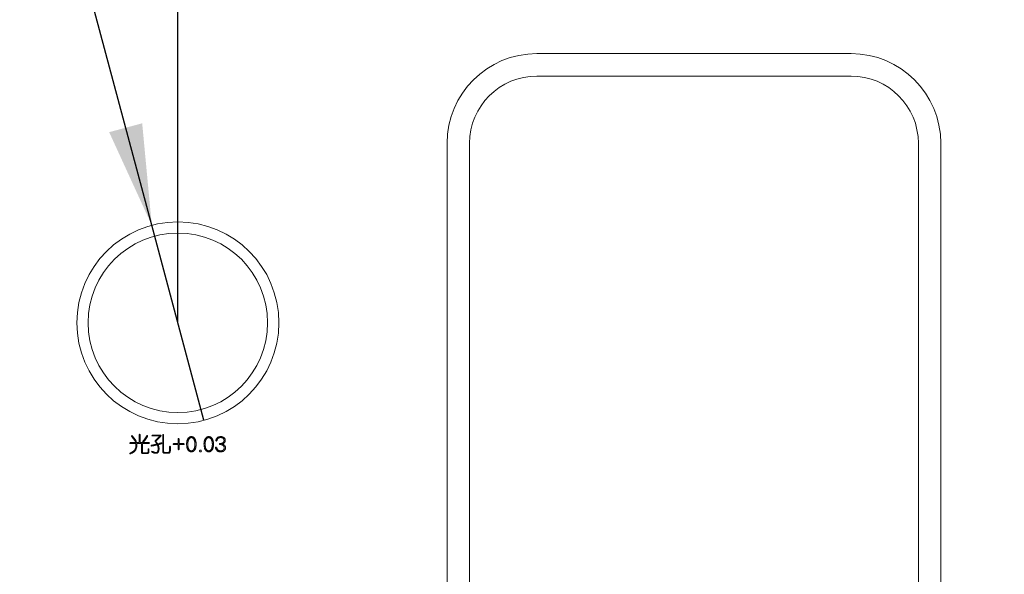
# Model space of a CAD drawing. Units: millimetres. Extents: x 0 to 565, y -1 to 746.
# Drawn here: x 308 to 337, y 141 to 158 of the extents above; entities that cross this region are included whole.
import ezdxf

# ---------------------------------------------------------------- set-up
doc = ezdxf.new("R2010")
doc.units = ezdxf.units.MM
doc.layers.add('图框', color=179, linetype='Continuous')
doc.styles.add('SLDTEXTSTYLE1', font='TXT', dxfattribs={"width": 0.7})
doc.dimstyles.new('SLDDIMSTYLE0', dxfattribs={"dimtxt": 4, "dimasz": 3, "dimexe": 0, "dimexo": 0.0625, "dimgap": 1, "dimtad": 2, "dimlfac": 1.5, "dimrnd": 1e-09, "dimzin": 12, "dimdsep": 46, "dimtxsty": 'SLDTEXTSTYLE1', "dimsah": 1, "dimcen": 0.09, "dimadec": 0, "dimazin": 3, "dimtfac": 1, "dimtofl": 0, "dimtmove": 0, "dimatfit": 3, "dimfxl": 0, "dimfrac": 2, "dimtolj": 1, "dimtzin": 12, "dimarcsym": 0})
doc.dimstyles.new('SLDDIMSTYLE7', dxfattribs={"dimtxt": 4, "dimasz": 3, "dimexe": 0, "dimexo": 0.0625, "dimgap": 1, "dimtad": 0, "dimtih": 1, "dimtoh": 1, "dimdec": 3, "dimlfac": 1.5, "dimrnd": 1e-09, "dimzin": 12, "dimdsep": 46, "dimtxsty": 'SLDTEXTSTYLE1', "dimblk1": 'NONE', "dimsah": 1, "dimcen": 0, "dimadec": 0, "dimazin": 3, "dimtol": 1, "dimtp": 0.015, "dimtfac": 1, "dimtdec": 3, "dimtmove": 0, "dimatfit": 3, "dimldrblk": 'NONE', "dimfxl": 0, "dimfrac": 2, "dimtolj": 1, "dimarcsym": 0})
doc.dimstyles.new('SLDDIMSTYLE9', dxfattribs={"dimtxt": 4, "dimasz": 3, "dimexe": 0, "dimexo": 0.0625, "dimgap": 1, "dimtad": 2, "dimlfac": 1.5, "dimrnd": 1e-09, "dimzin": 12, "dimdsep": 46, "dimtxsty": 'SLDTEXTSTYLE1', "dimsah": 1, "dimcen": 0.09, "dimadec": 0, "dimazin": 3, "dimtol": 1, "dimtp": 0.02, "dimtm": 0.02, "dimtfac": 1, "dimtofl": 0, "dimtmove": 0, "dimatfit": 3, "dimfxl": 0, "dimfrac": 2, "dimtolj": 1, "dimarcsym": 0})

# ---------------------------------------------------------------- blocks, each defined once
blk = doc.blocks.new('_D_50')
at = {"layer": '图框'}
for p, q in [((312.759, 148.663), (312.759, 188.353)), ((363.426, 148.663), (363.426, 188.353)), ((312.759, 185.353), (363.426, 185.353))]:
    blk.add_line(p, q, dxfattribs=at)
for points in [[(312.759, 185.353), (315.759, 184.845), (315.759, 185.861)], [(363.426, 185.353), (360.426, 185.861), (360.426, 184.845)]]:
    blk.add_solid(points, dxfattribs=at)
at = {"layer": '图框', "char_height": 4, "attachment_point": 1, "style": 'SLDTEXTSTYLE1'}
for s, insert in [('±0.02', (334.984, 190.509)), ('76', (327.629, 190.509))]:
    blk.add_mtext(s, dxfattribs=dict(at, insert=insert))
blk = doc.blocks.new('SW_SYMBOL_HOLE_DEPTH')
at = {"layer": '图框', "color": 0}
for p, q in [((0, 875), (800, 875)), ((400, 875), (400, 75)), ((100, 555), (400, 75)), ((700, 555), (400, 75))]:
    blk.add_line(p, q, dxfattribs=at)
blk = doc.blocks.new('_D_51')
at = {"layer": '图框'}
for p, q in [((302.537, 186.867), (275.016, 186.867)), ((311.984, 151.561), (302.537, 186.867)), ((313.535, 145.765), (311.984, 151.561))]:
    blk.add_line(p, q, dxfattribs=at)
blk.add_solid([(311.984, 151.561), (311.699, 154.591), (310.718, 154.328)], dxfattribs=at)
at = {"layer": '图框', "xscale": 0.005290909090909091, "yscale": 0.005290909090909091, "zscale": 0.005290909090909091}
blk.add_blockref('SW_SYMBOL_HOLE_DEPTH', (293.943, 187.512), dxfattribs=at)
at = {"layer": '图框', "attachment_point": 1, "style": 'SLDTEXTSTYLE1'}
for s, insert, char_height in [('0.015', (286.938, 194.107), 2.6), ('+', (284.952, 194.107), 2.6), ('%%c', (275.016, 192.023), 4), ('8', (280.04, 192.023), 4), ('8', (298.703, 192.023), 4), ('0', (286.938, 190.67), 2.6)]:
    blk.add_mtext(s, dxfattribs=dict(at, insert=insert, char_height=char_height))
blk = doc.blocks.new('_NONE')
blk = doc.blocks.new('_D_55')
at = {"layer": '图框'}
for p, q in [((304.759, 148.663), (304.759, 109.1)), ((371.426, 148.663), (371.426, 109.1)), ((304.759, 112.1), (371.426, 112.1))]:
    blk.add_line(p, q, dxfattribs=at)
for points in [[(304.759, 112.1), (307.759, 111.592), (307.759, 112.608)], [(371.426, 112.1), (368.426, 112.608), (368.426, 111.592)]]:
    blk.add_solid(points, dxfattribs=at)
at = {"layer": '图框', "insert": (334.637, 117.256), "char_height": 4, "attachment_point": 1, "style": 'SLDTEXTSTYLE1'}
blk.add_mtext('100', dxfattribs=at)

msp = doc.modelspace()

# ---------------------------------------------------------------- linework, layer by layer
at = {"color": 7, "linetype": 'Continuous', "lineweight": 15}
for p, q in [((323.42595, 156.66317), (332.75928, 156.66317)), ((332.75928, 155.9965), (323.42595, 155.9965)), ((320.75928, 136.66317), (320.75928, 153.9965)), ((321.42595, 153.9965), (321.42595, 136.66317)), ((334.75928, 136.66317), (334.75928, 153.9965)), ((335.42595, 153.9965), (335.42595, 136.66317)), ((311.60991, 145.10167), (311.34598, 145.10167)), ((311.60991, 145.3321), (311.60991, 145.10167)), ((311.63588, 145.10167), (311.63588, 145.3321)), ((311.89604, 145.10167), (311.63588, 145.10167)), ((312.23679, 145.32586), (312.00635, 145.32586)), ((312.00635, 145.29989), (312.21696, 145.29989)), ((312.30983, 145.32963), (312.30983, 144.84398)), ((312.33461, 144.84398), (312.33461, 145.32963)), ((312.76703, 145.20445), (312.76703, 145.07194)), ((312.79677, 145.07194), (312.79677, 145.20445)), ((311.34598, 145.07808), (311.51446, 145.07808)), ((311.51446, 145.07808), (311.51446, 145.03229)), ((311.53805, 145.03348), (311.53805, 145.07808)), ((311.53805, 145.07808), (311.67928, 145.07808)), ((311.67928, 145.07808), (311.67928, 144.82783)), ((311.70406, 144.83031), (311.70406, 145.07808)), ((311.70406, 145.07808), (311.89604, 145.07808)), ((311.87374, 144.89721), (311.87374, 144.83407)), ((311.89733, 144.83407), (311.89733, 144.89721)), ((312.4697, 144.81113), (312.3693, 144.81113)), ((312.5143, 144.9753), (312.5143, 144.93685)), ((312.53908, 144.94181), (312.53908, 144.9753)), ((312.76703, 145.07194), (312.63443, 145.07194)), ((312.63443, 145.0422), (312.76703, 145.0422)), ((312.76703, 145.0422), (312.76703, 144.9096)), ((312.9268, 145.07194), (312.79677, 145.07194)), ((312.79677, 145.0422), (312.9268, 145.0422)), ((312.79677, 144.9096), (312.79677, 145.0422)), ((311.73379, 144.77396), (311.84401, 144.77396)), ((311.84034, 144.79745), (311.73747, 144.79745)), ((312.3693, 144.78506), (312.4697, 144.78506))]:
    msp.add_line(p, q, dxfattribs=at)
for radius in [3, 2.66667]:
    msp.add_circle((312.75928, 148.66317), radius, dxfattribs=at)
for centre, radius, start, end in [((323.42595, 153.9965), 2.66667, 90, 180), ((332.75928, 153.9965), 2.66667, 0, 90), ((323.42595, 153.9965), 2, 90, 180), ((332.75928, 153.9965), 2, 0, 90)]:
    msp.add_arc(centre, radius, start, end, dxfattribs=at)
for points, knots in [([(311.34598, 145.10167), (311.34377, 145.1013), (311.33985, 145.10065), (311.33484, 145.09814), (311.33163, 145.09428), (311.33084, 145.08959), (311.33163, 145.08492), (311.33483, 145.08114), (311.33987, 145.07884), (311.34378, 145.07836), (311.34598, 145.07808)], [0, 0, 0, 0, 0.15906653, 0.28325974, 0.39214391, 0.50358632, 0.61288645, 0.72006833, 0.84224516, 1, 1, 1, 1]), ([(311.40544, 145.30237), (311.40368, 145.3041), (311.40058, 145.30714), (311.3951, 145.3099), (311.38968, 145.30927), (311.38552, 145.30587), (311.38273, 145.30082), (311.38267, 145.29437), (311.38493, 145.28725), (311.38779, 145.28264), (311.38938, 145.28007)], [0, 0, 0, 0, 0.14625986, 0.25653372, 0.3494782, 0.45156049, 0.56250075, 0.68027327, 0.82173978, 1, 1, 1, 1]), ([(311.38938, 145.28007), (311.39091, 145.27814), (311.39418, 145.27401), (311.39943, 145.26747), (311.40503, 145.25998), (311.41146, 145.25196), (311.41821, 145.24298), (311.42564, 145.2333), (311.43362, 145.22284), (311.44476, 145.20822), (311.45834, 145.19038), (311.47361, 145.17018), (311.48714, 145.15195), (311.49562, 145.14046), (311.4996, 145.13507)], [0, 0, 0, 0, 0.04052451, 0.08679353, 0.13818846, 0.19453161, 0.25600308, 0.32321908, 0.39547336, 0.47276596, 0.62593896, 0.76479995, 0.88975519, 1, 1, 1, 1]), ([(311.51942, 145.15123), (311.51582, 145.15644), (311.50813, 145.16758), (311.49553, 145.18518), (311.48118, 145.20486), (311.46553, 145.22594), (311.44946, 145.24716), (311.43403, 145.26729), (311.41939, 145.28544), (311.40995, 145.2969), (311.40544, 145.30237)], [0, 0, 0, 0, 0.10028932, 0.21459751, 0.34293963, 0.48600427, 0.6306193, 0.76468085, 0.88774752, 1, 1, 1, 1]), ([(311.4996, 145.13507), (311.5015, 145.13296), (311.50484, 145.12925), (311.51042, 145.12542), (311.5161, 145.12446), (311.52014, 145.12638), (311.5226, 145.12881), (311.52392, 145.1311), (311.52471, 145.1337), (311.52473, 145.13662), (311.52422, 145.13986), (311.5232, 145.1434), (311.52163, 145.1473), (311.52019, 145.14986), (311.51942, 145.15123)], [0, 0, 0, 0, 0.16510501, 0.2907444, 0.38779621, 0.48515849, 0.53809137, 0.58761358, 0.63780481, 0.69486764, 0.75611907, 0.82834246, 0.9091005, 1, 1, 1, 1]), ([(311.63588, 145.3321), (311.63548, 145.33458), (311.63477, 145.33899), (311.63218, 145.3447), (311.62782, 145.34825), (311.6226, 145.34909), (311.6174, 145.34825), (311.61313, 145.3447), (311.61074, 145.33896), (311.61021, 145.33457), (311.60991, 145.3321)], [0, 0, 0, 0, 0.159726147, 0.284624604, 0.391682242, 0.503138459, 0.612678974, 0.718211624, 0.841388109, 1, 1, 1, 1]), ([(311.72388, 145.14875), (311.72281, 145.14752), (311.7208, 145.1452), (311.71842, 145.1416), (311.71662, 145.13827), (311.71544, 145.13513), (311.71507, 145.13211), (311.71531, 145.1293), (311.71629, 145.12673), (311.7178, 145.12443), (311.71994, 145.12271), (311.72241, 145.1215), (311.72532, 145.12127), (311.72845, 145.12192), (311.73192, 145.12311), (311.73558, 145.12525), (311.73962, 145.12798), (311.74229, 145.13021), (311.74371, 145.1314)], [0, 0, 0, 0, 0.08590516, 0.16150217, 0.2271546, 0.28530615, 0.33731847, 0.38594481, 0.4323821, 0.48114198, 0.52925744, 0.57544196, 0.6240683, 0.67975195, 0.743003, 0.81663023, 0.90252025, 1, 1, 1, 1]), ([(311.8341, 145.30356), (311.83026, 145.29641), (311.82261, 145.28217), (311.8104, 145.26133), (311.79753, 145.24111), (311.78402, 145.22149), (311.77002, 145.20236), (311.75528, 145.18391), (311.73998, 145.16597), (311.72925, 145.15449), (311.72388, 145.14875)], [0, 0, 0, 0, 0.12772595, 0.25435893, 0.37987281, 0.50483636, 0.62911952, 0.75277477, 0.8763485, 1, 1, 1, 1]), ([(311.74371, 145.1314), (311.74914, 145.13714), (311.76001, 145.14863), (311.77552, 145.1667), (311.79047, 145.18542), (311.80486, 145.20476), (311.81868, 145.22474), (311.83188, 145.24541), (311.84456, 145.26673), (311.85244, 145.28136), (311.8564, 145.2887)], [0, 0, 0, 0, 0.122081, 0.24441799, 0.36785328, 0.49217695, 0.6168766, 0.74315393, 0.87116415, 1, 1, 1, 1]), ([(311.8564, 145.2887), (311.85708, 145.29024), (311.85835, 145.29317), (311.85964, 145.29745), (311.86032, 145.3013), (311.86044, 145.30468), (311.86005, 145.30765), (311.8589, 145.31011), (311.85718, 145.31216), (311.85414, 145.31399), (311.8497, 145.31527), (311.84406, 145.31361), (311.83865, 145.30964), (311.83573, 145.30575), (311.8341, 145.30356)], [0, 0, 0, 0, 0.09608934, 0.18152774, 0.25399113, 0.31847571, 0.37318159, 0.42307033, 0.47125694, 0.52296801, 0.62353329, 0.72409858, 0.84541558, 1, 1, 1, 1]), ([(311.89604, 145.07808), (311.89851, 145.07836), (311.90287, 145.07886), (311.90853, 145.08103), (311.91213, 145.08484), (311.91305, 145.08959), (311.91213, 145.09436), (311.90853, 145.09825), (311.9029, 145.10063), (311.89852, 145.1013), (311.89604, 145.10167)], [0, 0, 0, 0, 0.164703795, 0.291187268, 0.394806567, 0.496859741, 0.600896661, 0.706039128, 0.834209122, 1, 1, 1, 1]), ([(312.00635, 145.32586), (312.00387, 145.32547), (311.99946, 145.32477), (311.99376, 145.32214), (311.9901, 145.31784), (311.98928, 145.31259), (311.9901, 145.30736), (311.99376, 145.30315), (311.99949, 145.30072), (312.00388, 145.30019), (312.00635, 145.29989)], [0, 0, 0, 0, 0.15933391, 0.28392565, 0.39193953, 0.50312204, 0.61239356, 0.71890361, 0.84177761, 1, 1, 1, 1]), ([(312.09307, 145.16976), (312.09143, 145.16794), (312.08833, 145.16448), (312.08464, 145.15889), (312.08218, 145.15325), (312.08102, 145.14752), (312.08123, 145.14181), (312.08267, 145.13613), (312.08539, 145.13048), (312.08796, 145.12699), (312.08931, 145.12516)], [0, 0, 0, 0, 0.14716209, 0.27854436, 0.40028557, 0.51442458, 0.62647733, 0.74002418, 0.86402856, 1, 1, 1, 1]), ([(312.08931, 145.12516), (312.0973, 145.11332), (312.11281, 145.09033), (312.12789, 145.06706), (312.1352, 145.05578)], [0, 0, 0, 0, 0.51528784, 1, 1, 1, 1]), ([(312.22063, 145.29365), (312.21075, 145.28304), (312.19086, 145.26168), (312.15967, 145.23044), (312.12703, 145.19972), (312.10445, 145.1798), (312.09307, 145.16976)], [0, 0, 0, 0, 0.24447742, 0.49212882, 0.74427306, 1, 1, 1, 1]), ([(312.10794, 145.13884), (312.10714, 145.14018), (312.10572, 145.14256), (312.10499, 145.1464), (312.10554, 145.14996), (312.10713, 145.15159), (312.10794, 145.15242)], [0, 0, 0, 0, 0.31029686, 0.55358266, 0.77273779, 1, 1, 1, 1]), ([(312.10794, 145.15242), (312.11994, 145.16302), (312.14436, 145.1846), (312.18035, 145.21893), (312.21673, 145.25536), (312.24067, 145.28075), (312.25285, 145.29365)], [0, 0, 0, 0, 0.23725045, 0.48287512, 0.73707116, 1, 1, 1, 1]), ([(312.15869, 145.06202), (312.15424, 145.06925), (312.14528, 145.08381), (312.1334, 145.10136), (312.12402, 145.11478), (312.11799, 145.12385), (312.11255, 145.13164), (312.1094, 145.13656), (312.10794, 145.13884)], [0, 0, 0, 0, 0.27627017, 0.55712455, 0.69038229, 0.80952663, 0.91208822, 1, 1, 1, 1]), ([(312.21696, 145.29989), (312.2176, 145.29967), (312.21884, 145.29923), (312.22021, 145.29778), (312.22077, 145.2958), (312.22068, 145.29442), (312.22063, 145.29365)], [0, 0, 0, 0, 0.251007135, 0.485837675, 0.713876494, 1, 1, 1, 1]), ([(312.25285, 145.29365), (312.25414, 145.29582), (312.25649, 145.29977), (312.25881, 145.30571), (312.25929, 145.31109), (312.25808, 145.31581), (312.25508, 145.31977), (312.25027, 145.32251), (312.2441, 145.32474), (312.23938, 145.32546), (312.23679, 145.32586)], [0, 0, 0, 0, 0.15840481, 0.28919685, 0.3971707, 0.49281024, 0.58897046, 0.70048316, 0.83554634, 1, 1, 1, 1]), ([(312.33461, 145.32963), (312.33425, 145.3321), (312.3336, 145.3365), (312.3311, 145.34217), (312.32698, 145.34574), (312.32198, 145.34662), (312.31701, 145.34574), (312.31296, 145.34217), (312.31069, 145.33646), (312.31014, 145.33209), (312.30983, 145.32963)], [0, 0, 0, 0, 0.16251948, 0.289026, 0.39512919, 0.50295744, 0.608836, 0.71341353, 0.83821468, 1, 1, 1, 1]), ([(312.79677, 145.20445), (312.79659, 145.20593), (312.79625, 145.20869), (312.79524, 145.21252), (312.79388, 145.21573), (312.79222, 145.21845), (312.79006, 145.22047), (312.78763, 145.22198), (312.78485, 145.22296), (312.78184, 145.22315), (312.7788, 145.22294), (312.77601, 145.222), (312.77355, 145.2205), (312.7715, 145.21841), (312.7698, 145.21576), (312.76859, 145.2125), (312.76753, 145.2087), (312.76721, 145.20593), (312.76703, 145.20445)], [0, 0, 0, 0, 0.08394838, 0.15741309, 0.22331308, 0.28091955, 0.33600109, 0.38883458, 0.44192255, 0.50099219, 0.55833811, 0.61306508, 0.66589857, 0.71974278, 0.77734925, 0.84258691, 0.91605162, 1, 1, 1, 1]), ([(313.15926, 145.28126), (313.15376, 145.2809), (313.14299, 145.2802), (313.12744, 145.27644), (313.11276, 145.2711), (313.09918, 145.26347), (313.08637, 145.25423), (313.07478, 145.24272), (313.06409, 145.22941), (313.05446, 145.21429), (313.04591, 145.19774), (313.03848, 145.18004), (313.03216, 145.16136), (313.02692, 145.14169), (313.0229, 145.12102), (313.0201, 145.09934), (313.0183, 145.07668), (313.01812, 145.0612), (313.01802, 145.05331)], [0, 0, 0, 0, 0.05554364, 0.10882048, 0.16092008, 0.21276723, 0.26559439, 0.31998793, 0.37710866, 0.4376904, 0.50069358, 0.56506623, 0.63129836, 0.69970981, 0.77053101, 0.84375367, 0.92027976, 1, 1, 1, 1]), ([(313.05143, 145.05331), (313.05163, 145.06129), (313.05202, 145.0768), (313.05379, 145.09924), (313.05636, 145.12016), (313.06008, 145.13944), (313.06444, 145.15726), (313.07011, 145.17342), (313.07644, 145.18815), (313.08391, 145.20119), (313.09203, 145.21266), (313.10039, 145.22275), (313.10933, 145.23116), (313.11846, 145.23826), (313.12816, 145.24365), (313.13819, 145.24753), (313.14862, 145.24995), (313.1557, 145.25021), (313.15926, 145.25034)], [0, 0, 0, 0, 0.09699652, 0.18826602, 0.2732621, 0.35266122, 0.4266182, 0.49580186, 0.56032632, 0.62104418, 0.67782186, 0.73079875, 0.77992791, 0.82657838, 0.87080622, 0.91419169, 0.95681371, 1, 1, 1, 1]), ([(313.30049, 145.05331), (313.30027, 145.06209), (313.29984, 145.07916), (313.29783, 145.10398), (313.29462, 145.12726), (313.29038, 145.14904), (313.28489, 145.1693), (313.2782, 145.18799), (313.27038, 145.20516), (313.26155, 145.22079), (313.2516, 145.23468), (313.24087, 145.24691), (313.22925, 145.25726), (313.21686, 145.26583), (313.20359, 145.27248), (313.18953, 145.27738), (313.17465, 145.28049), (313.16444, 145.281), (313.15926, 145.28126)], [0, 0, 0, 0, 0.088438293, 0.171863189, 0.250519213, 0.324927206, 0.395153, 0.461588291, 0.524566774, 0.584842908, 0.642015006, 0.696335778, 0.748252471, 0.798309076, 0.847614501, 0.897188486, 0.947800926, 1, 1, 1, 1]), ([(313.15926, 145.25034), (313.16307, 145.25009), (313.17059, 145.24959), (313.18154, 145.24683), (313.19195, 145.24256), (313.20185, 145.23669), (313.21122, 145.22931), (313.22003, 145.22035), (313.22826, 145.2098), (313.23603, 145.19781), (313.24312, 145.18438), (313.24921, 145.16952), (313.25454, 145.1534), (313.25881, 145.13589), (313.26228, 145.11714), (313.26482, 145.09704), (313.26649, 145.07563), (313.26682, 145.0609), (313.267, 145.05331)], [0, 0, 0, 0, 0.04636283, 0.0915839, 0.13664389, 0.18285412, 0.23109669, 0.28135969, 0.33541324, 0.39352906, 0.45495722, 0.51985537, 0.58881966, 0.66129921, 0.73889067, 0.82068697, 0.9076575, 1, 1, 1, 1]), ([(313.67611, 145.28126), (313.67061, 145.2809), (313.65984, 145.2802), (313.64429, 145.27644), (313.62961, 145.2711), (313.61603, 145.26347), (313.60322, 145.25423), (313.59163, 145.24272), (313.58094, 145.22941), (313.57131, 145.21429), (313.56276, 145.19774), (313.55533, 145.18004), (313.54901, 145.16136), (313.54377, 145.14169), (313.53975, 145.12102), (313.53695, 145.09934), (313.53515, 145.07668), (313.53496, 145.0612), (313.53487, 145.05331)], [0, 0, 0, 0, 0.05554364, 0.10882048, 0.16092008, 0.21276723, 0.26559439, 0.31998793, 0.37710866, 0.4376904, 0.50069358, 0.56506623, 0.63129836, 0.69970981, 0.77053101, 0.84375367, 0.92027976, 1, 1, 1, 1]), ([(313.56828, 145.05331), (313.56848, 145.06129), (313.56887, 145.0768), (313.57063, 145.09924), (313.57321, 145.12016), (313.57693, 145.13944), (313.58129, 145.15726), (313.58696, 145.17342), (313.59329, 145.18815), (313.60076, 145.20119), (313.60888, 145.21266), (313.61724, 145.22275), (313.62618, 145.23116), (313.63531, 145.23826), (313.64501, 145.24365), (313.65504, 145.24753), (313.66547, 145.24995), (313.67254, 145.25021), (313.67611, 145.25034)], [0, 0, 0, 0, 0.09699652, 0.18826602, 0.2732621, 0.35266122, 0.4266182, 0.49580186, 0.56032632, 0.62104418, 0.67782186, 0.73079875, 0.77992791, 0.82657838, 0.87080622, 0.91419169, 0.95681371, 1, 1, 1, 1]), ([(313.81734, 145.05331), (313.81712, 145.06209), (313.81668, 145.07916), (313.81468, 145.10398), (313.81147, 145.12726), (313.80722, 145.14904), (313.80174, 145.1693), (313.79505, 145.18799), (313.78723, 145.20516), (313.7784, 145.22079), (313.76845, 145.23468), (313.75772, 145.24691), (313.7461, 145.25726), (313.7337, 145.26583), (313.72044, 145.27248), (313.70638, 145.27738), (313.6915, 145.28049), (313.68129, 145.281), (313.67611, 145.28126)], [0, 0, 0, 0, 0.08843829, 0.17186319, 0.25051921, 0.32492721, 0.395153, 0.46158829, 0.52456677, 0.58484291, 0.64201501, 0.69633578, 0.74825247, 0.79830908, 0.8476145, 0.89718849, 0.94780093, 1, 1, 1, 1]), ([(313.67611, 145.25034), (313.67991, 145.25009), (313.68744, 145.24959), (313.69839, 145.24683), (313.7088, 145.24256), (313.7187, 145.23669), (313.72807, 145.22931), (313.73688, 145.22035), (313.74511, 145.2098), (313.75288, 145.19781), (313.75997, 145.18438), (313.76606, 145.16952), (313.77139, 145.1534), (313.77566, 145.13589), (313.77913, 145.11714), (313.78167, 145.09704), (313.78333, 145.07563), (313.78367, 145.0609), (313.78384, 145.05331)], [0, 0, 0, 0, 0.046362833, 0.091583902, 0.136643892, 0.182854122, 0.231096692, 0.281359694, 0.335413237, 0.39352906, 0.45495722, 0.51985537, 0.588819657, 0.661299213, 0.738890674, 0.820686969, 0.9076575, 1, 1, 1, 1]), ([(313.89002, 145.17105), (313.88994, 145.16933), (313.8898, 145.16614), (313.89028, 145.16168), (313.89113, 145.15787), (313.89256, 145.15474), (313.89436, 145.15214), (313.89688, 145.15037), (313.8998, 145.14922), (313.90309, 145.14892), (313.9064, 145.14921), (313.90963, 145.14998), (313.91248, 145.15163), (313.91513, 145.15374), (313.91732, 145.15663), (313.91935, 145.15999), (313.92101, 145.16405), (313.92181, 145.167), (313.92223, 145.16857)], [0, 0, 0, 0, 0.08709077, 0.16213195, 0.22775356, 0.28411896, 0.33636602, 0.38643909, 0.43812784, 0.49445033, 0.55217208, 0.60686105, 0.66183664, 0.71818059, 0.77791961, 0.8448545, 0.91733894, 1, 1, 1, 1]), ([(314.02878, 145.28126), (314.02265, 145.2808), (314.01084, 145.2799), (313.9939, 145.27725), (313.97837, 145.27352), (313.96428, 145.26864), (313.95152, 145.26285), (313.94028, 145.25579), (313.93042, 145.24769), (313.92218, 145.23846), (313.91518, 145.22894), (313.90889, 145.21974), (313.90344, 145.2109), (313.89901, 145.20229), (313.89543, 145.19404), (313.89258, 145.18614), (313.89082, 145.17849), (313.89028, 145.17347), (313.89002, 145.17105)], [0, 0, 0, 0, 0.09503569, 0.18319149, 0.2650336, 0.34166464, 0.41365703, 0.48128103, 0.54648185, 0.61047079, 0.67199531, 0.72922719, 0.78295899, 0.83248935, 0.87891041, 0.92201656, 0.96231367, 1, 1, 1, 1]), ([(313.92223, 145.16857), (313.92278, 145.17127), (313.92386, 145.17663), (313.92613, 145.18449), (313.92924, 145.19202), (313.93275, 145.19938), (313.93705, 145.2064), (313.94191, 145.21317), (313.94734, 145.21976), (313.95348, 145.22592), (313.96014, 145.2318), (313.96761, 145.2368), (313.97565, 145.24116), (313.98433, 145.24474), (313.99364, 145.24758), (314.00356, 145.24966), (314.01412, 145.25107), (314.02137, 145.25137), (314.02511, 145.25153)], [0, 0, 0, 0, 0.057273303, 0.113638437, 0.169870579, 0.226490039, 0.283005758, 0.340911546, 0.399639718, 0.460370154, 0.521713928, 0.5840005, 0.646907755, 0.711650738, 0.778862723, 0.849110244, 0.922259156, 1, 1, 1, 1]), ([(314.13165, 145.16481), (314.13132, 145.16088), (314.13068, 145.15322), (314.12811, 145.14228), (314.12468, 145.13217), (314.12003, 145.12298), (314.11432, 145.11465), (314.10745, 145.10724), (314.09946, 145.10076), (314.08748, 145.09346), (314.07146, 145.08618), (314.05152, 145.07991), (314.03104, 145.07603), (314.0172, 145.07575), (314.01024, 145.07561)], [0, 0, 0, 0, 0.07031074, 0.1369418, 0.19997408, 0.260536, 0.32021263, 0.37971914, 0.44026874, 0.50330102, 0.6296125, 0.75326514, 0.87590206, 1, 1, 1, 1]), ([(314.02511, 145.25153), (314.02878, 145.25146), (314.03602, 145.25131), (314.04662, 145.25028), (314.05679, 145.24867), (314.06644, 145.24624), (314.07565, 145.24327), (314.08433, 145.23943), (314.09259, 145.23507), (314.10034, 145.23002), (314.10741, 145.22429), (314.1136, 145.21779), (314.11899, 145.21068), (314.12344, 145.20283), (314.12677, 145.19423), (314.12936, 145.18504), (314.13117, 145.17518), (314.13149, 145.16833), (314.13165, 145.16481)], [0, 0, 0, 0, 0.071306547, 0.140506998, 0.206703911, 0.27094583, 0.333485158, 0.394390158, 0.454967078, 0.514596257, 0.573681733, 0.631227938, 0.688479189, 0.746452844, 0.805895407, 0.866996988, 0.931537435, 1, 1, 1, 1]), ([(314.16882, 145.16857), (314.16851, 145.17308), (314.16791, 145.18187), (314.16553, 145.1946), (314.16181, 145.20642), (314.15705, 145.21744), (314.15106, 145.2276), (314.14381, 145.23689), (314.13533, 145.24525), (314.12574, 145.25264), (314.11538, 145.2592), (314.10447, 145.265), (314.09303, 145.26986), (314.08113, 145.27392), (314.06874, 145.27714), (314.05585, 145.27938), (314.04249, 145.28093), (314.0334, 145.28115), (314.02878, 145.28126)], [0, 0, 0, 0, 0.06750082, 0.13173313, 0.19307305, 0.25247398, 0.31091619, 0.36892542, 0.42811464, 0.48841049, 0.54969752, 0.61128593, 0.67296768, 0.73531071, 0.79910177, 0.86415133, 0.93087748, 1, 1, 1, 1]), ([(314.07714, 145.06322), (314.08113, 145.06425), (314.08889, 145.06625), (314.10001, 145.06985), (314.11015, 145.07423), (314.11945, 145.079), (314.12795, 145.08416), (314.13544, 145.09003), (314.14211, 145.09634), (314.14779, 145.1033), (314.15273, 145.11058), (314.1571, 145.11809), (314.16062, 145.12595), (314.16374, 145.13393), (314.16599, 145.14225), (314.16768, 145.1508), (314.16856, 145.15962), (314.16873, 145.16557), (314.16882, 145.16857)], [0, 0, 0, 0, 0.08097138, 0.15761904, 0.22956347, 0.2978872, 0.36297905, 0.42469632, 0.48467473, 0.54320016, 0.60075331, 0.65759817, 0.7138449, 0.76980795, 0.82598711, 0.8829591, 0.94100977, 1, 1, 1, 1]), ([(311.51446, 145.03229), (311.51454, 145.02596), (311.51469, 145.01347), (311.5136, 144.99497), (311.5112, 144.977), (311.50758, 144.95954), (311.50298, 144.9425), (311.49692, 144.92605), (311.48989, 144.91002), (311.48151, 144.89448), (311.47149, 144.87947), (311.45931, 144.86524), (311.44501, 144.85175), (311.42855, 144.83899), (311.41003, 144.82688), (311.38939, 144.81545), (311.36671, 144.80456), (311.35061, 144.79824), (311.3423, 144.79497)], [0, 0, 0, 0, 0.059793859, 0.117957943, 0.174783975, 0.230811496, 0.286243874, 0.341253168, 0.396216178, 0.451406435, 0.507808002, 0.566209736, 0.627916178, 0.693152973, 0.762614457, 0.836711775, 0.915783788, 1, 1, 1, 1]), ([(311.34726, 144.7702), (311.35633, 144.77364), (311.37391, 144.78031), (311.39877, 144.79179), (311.4213, 144.80421), (311.44172, 144.81727), (311.45979, 144.83134), (311.47559, 144.84627), (311.48922, 144.86198), (311.50048, 144.87868), (311.50977, 144.89608), (311.51791, 144.91394), (311.52473, 144.93243), (311.53012, 144.95152), (311.5342, 144.97117), (311.5368, 144.99142), (311.53824, 145.01226), (311.53811, 145.02636), (311.53805, 145.03348)], [0, 0, 0, 0, 0.08250939, 0.15995456, 0.23276666, 0.30128339, 0.36600413, 0.42731665, 0.48601243, 0.5426127, 0.59828606, 0.65373504, 0.70948684, 0.76576359, 0.82237642, 0.88013611, 0.93935133, 1, 1, 1, 1]), ([(311.67928, 144.82783), (311.6793, 144.82351), (311.67932, 144.81541), (311.68145, 144.80401), (311.68562, 144.7944), (311.69165, 144.78647), (311.69966, 144.78045), (311.70948, 144.77632), (311.72109, 144.77408), (311.72938, 144.774), (311.73379, 144.77396)], [0, 0, 0, 0, 0.14540995, 0.27254539, 0.38744544, 0.49546494, 0.60430243, 0.72109132, 0.85146073, 1, 1, 1, 1]), ([(311.73747, 144.79745), (311.7347, 144.79748), (311.72953, 144.79754), (311.72231, 144.79901), (311.71621, 144.80152), (311.71135, 144.80527), (311.7075, 144.80995), (311.70517, 144.8159), (311.70387, 144.82278), (311.70399, 144.8277), (311.70406, 144.83031)], [0, 0, 0, 0, 0.15133569, 0.28344706, 0.40233721, 0.51018825, 0.61775109, 0.73068896, 0.85720292, 1, 1, 1, 1]), ([(311.87374, 144.83407), (311.87365, 144.83115), (311.87346, 144.82567), (311.87191, 144.81805), (311.8694, 144.81151), (311.8656, 144.80623), (311.86082, 144.80201), (311.85481, 144.79931), (311.8479, 144.7976), (311.84295, 144.7975), (311.84034, 144.79745)], [0, 0, 0, 0, 0.15336872, 0.28829628, 0.4082737, 0.51915404, 0.62767988, 0.74010636, 0.86281149, 1, 1, 1, 1]), ([(311.84401, 144.77396), (311.84807, 144.7741), (311.85575, 144.77437), (311.86649, 144.77731), (311.87577, 144.782), (311.8834, 144.78883), (311.88934, 144.79755), (311.89378, 144.80804), (311.89645, 144.82046), (311.89702, 144.82934), (311.89733, 144.83407)], [0, 0, 0, 0, 0.13314129, 0.25196201, 0.36307506, 0.47207409, 0.58479149, 0.70734623, 0.84447361, 1, 1, 1, 1]), ([(311.89733, 144.89721), (311.89695, 144.89968), (311.89629, 144.90406), (311.89391, 144.9097), (311.89002, 144.91329), (311.88525, 144.91421), (311.8805, 144.91329), (311.87669, 144.90969), (311.87452, 144.90404), (311.87402, 144.89967), (311.87374, 144.89721)], [0, 0, 0, 0, 0.165790878, 0.293960872, 0.399103339, 0.503140259, 0.605193433, 0.708812732, 0.835296205, 1, 1, 1, 1]), ([(311.97662, 145.02357), (311.9744, 145.02292), (311.97041, 145.02174), (311.96547, 145.0186), (311.96248, 145.01429), (311.96174, 145.00946), (311.96268, 145.00473), (311.96618, 145.00122), (311.97158, 144.9998), (311.97555, 144.99998), (311.97781, 145.00008)], [0, 0, 0, 0, 0.16054524, 0.28950738, 0.40012779, 0.51478677, 0.62238448, 0.72344169, 0.84215512, 1, 1, 1, 1]), ([(312.1352, 145.05578), (312.12899, 145.05414), (312.11634, 145.05078), (312.09695, 145.04613), (312.07679, 145.04176), (312.05621, 145.03749), (312.03557, 145.03344), (312.01531, 145.02998), (311.99577, 145.02646), (311.98292, 145.02452), (311.97662, 145.02357)], [0, 0, 0, 0, 0.118925688, 0.242524116, 0.369608844, 0.50101063, 0.632078218, 0.759285509, 0.881830505, 1, 1, 1, 1]), ([(311.97781, 145.00008), (311.99199, 145.00234), (312.02036, 145.00686), (312.06281, 145.01485), (312.10527, 145.02357), (312.13347, 145.03018), (312.14759, 145.03348)], [0, 0, 0, 0, 0.24878051, 0.49795341, 0.74867011, 1, 1, 1, 1]), ([(312.00754, 144.83902), (312.00596, 144.83965), (312.003, 144.84081), (311.99872, 144.84229), (311.99482, 144.84306), (311.99133, 144.84312), (311.98826, 144.84288), (311.98566, 144.84176), (311.9834, 144.84024), (311.9813, 144.83744), (311.9798, 144.8333), (311.98107, 144.82779), (311.98537, 144.82283), (311.98927, 144.82011), (311.99148, 144.81856)], [0, 0, 0, 0, 0.09772327, 0.18259007, 0.25930759, 0.32423042, 0.38253709, 0.43367542, 0.48526301, 0.5364915, 0.63245156, 0.7273963, 0.84492943, 1, 1, 1, 1]), ([(311.99148, 144.81856), (311.99813, 144.81493), (312.01102, 144.8079), (312.03063, 144.79944), (312.04949, 144.79265), (312.06773, 144.78765), (312.08539, 144.78483), (312.10243, 144.78372), (312.11882, 144.78463), (312.13199, 144.78696), (312.14202, 144.78992), (312.14906, 144.79317), (312.1556, 144.79738), (312.16179, 144.80231), (312.16742, 144.80822), (312.17266, 144.81489), (312.17734, 144.82254), (312.18164, 144.83097), (312.1855, 144.8403), (312.18886, 144.85049), (312.1918, 144.86152), (312.19423, 144.87342), (312.19639, 144.88618), (312.19789, 144.89984), (312.19898, 144.91435), (312.1994, 144.92431), (312.19962, 144.92942)], [0, 0, 0, 0, 0.071700547, 0.139070414, 0.202147958, 0.261561889, 0.317936805, 0.37136727, 0.423044678, 0.473134399, 0.497706373, 0.521959987, 0.546325932, 0.571269523, 0.59668859, 0.623535201, 0.651526358, 0.681472419, 0.713179246, 0.747094741, 0.783094115, 0.821297017, 0.862136167, 0.90560632, 0.95153696, 1, 1, 1, 1]), ([(312.17356, 144.92575), (312.17348, 144.92149), (312.17332, 144.91319), (312.17239, 144.90115), (312.17149, 144.8898), (312.17, 144.87924), (312.16816, 144.86942), (312.16608, 144.86031), (312.16362, 144.85193), (312.16075, 144.84432), (312.15772, 144.83736), (312.15404, 144.8313), (312.15028, 144.82581), (312.14596, 144.82123), (312.14149, 144.81715), (312.13647, 144.81407), (312.13119, 144.81161), (312.12358, 144.80946), (312.11341, 144.80813), (312.10057, 144.80784), (312.08694, 144.8092), (312.07254, 144.81211), (312.05736, 144.81657), (312.0414, 144.82262), (312.02457, 144.83002), (312.01335, 144.83595), (312.00754, 144.83902)], [0, 0, 0, 0, 0.04948477, 0.09656711, 0.14051236, 0.18183024, 0.22056651, 0.25673473, 0.29051315, 0.32204227, 0.35134607, 0.37862672, 0.40439882, 0.42857624, 0.45177535, 0.47448346, 0.49677791, 0.5194106, 0.56616366, 0.61563947, 0.66854159, 0.72514095, 0.78629164, 0.85239032, 0.92360643, 1, 1, 1, 1]), ([(312.14759, 145.03348), (312.14972, 145.02852), (312.15387, 145.01882), (312.15915, 145.00423), (312.1638, 144.99016), (312.1675, 144.97647), (312.17022, 144.96318), (312.1723, 144.95037), (312.17344, 144.93791), (312.17352, 144.92976), (312.17356, 144.92575)], [0, 0, 0, 0, 0.14518438, 0.28354078, 0.4166397, 0.54346005, 0.66437494, 0.78087239, 0.89228493, 1, 1, 1, 1]), ([(312.26523, 145.09424), (312.25684, 145.09135), (312.2398, 145.08549), (312.21358, 145.07737), (312.18648, 145.06948), (312.16803, 145.06453), (312.15869, 145.06202)], [0, 0, 0, 0, 0.23928341, 0.48538631, 0.73945727, 1, 1, 1, 1]), ([(312.16989, 145.03972), (312.1754, 145.04127), (312.18612, 145.04428), (312.20168, 145.04889), (312.21632, 145.05326), (312.22993, 145.05762), (312.24264, 145.06159), (312.2543, 145.06559), (312.26507, 145.0693), (312.27188, 145.07189), (312.27515, 145.07313)], [0, 0, 0, 0, 0.15541956, 0.30262717, 0.44060266, 0.57039509, 0.6907235, 0.80211092, 0.90510265, 1, 1, 1, 1]), ([(312.19962, 144.92942), (312.19936, 144.93392), (312.19884, 144.94297), (312.19717, 144.95658), (312.19468, 144.97028), (312.19136, 144.98406), (312.18724, 144.99791), (312.18223, 145.01183), (312.17649, 145.02583), (312.1721, 145.03506), (312.16989, 145.03972)], [0, 0, 0, 0, 0.11747908, 0.23635416, 0.3570918, 0.48008825, 0.60571844, 0.73358318, 0.86551255, 1, 1, 1, 1]), ([(312.27515, 145.07313), (312.27733, 145.07421), (312.28119, 145.07611), (312.28549, 145.08016), (312.28762, 145.08486), (312.28692, 145.08965), (312.28435, 145.09398), (312.27913, 145.09594), (312.27262, 145.09603), (312.26791, 145.09489), (312.26523, 145.09424)], [0, 0, 0, 0, 0.15728828, 0.27796705, 0.37673371, 0.47864035, 0.58046967, 0.68706061, 0.82213672, 1, 1, 1, 1]), ([(312.30983, 144.84398), (312.31006, 144.83947), (312.31049, 144.83089), (312.3133, 144.8189), (312.31796, 144.80855), (312.32481, 144.80021), (312.3333, 144.79345), (312.34375, 144.78871), (312.35596, 144.7858), (312.3647, 144.78532), (312.3693, 144.78506)], [0, 0, 0, 0, 0.14214374, 0.27000799, 0.38598781, 0.49631604, 0.6067957, 0.72492983, 0.85489435, 1, 1, 1, 1]), ([(312.3693, 144.81113), (312.36654, 144.81125), (312.36133, 144.8115), (312.35405, 144.81314), (312.34788, 144.81578), (312.34281, 144.81944), (312.33893, 144.82419), (312.33627, 144.82996), (312.33468, 144.83668), (312.33464, 144.84146), (312.33461, 144.84398)], [0, 0, 0, 0, 0.15133703, 0.28553757, 0.4063939, 0.51670951, 0.62511047, 0.73834286, 0.86236687, 1, 1, 1, 1]), ([(312.4697, 144.78506), (312.47363, 144.78532), (312.4812, 144.78581), (312.4919, 144.78832), (312.50146, 144.79206), (312.50972, 144.79726), (312.51678, 144.80375), (312.52261, 144.81155), (312.52715, 144.82073), (312.53031, 144.83116), (312.53265, 144.8425), (312.53479, 144.85456), (312.53652, 144.86735), (312.53789, 144.88085), (312.53882, 144.89508), (312.53919, 144.91002), (312.53946, 144.92569), (312.53921, 144.93636), (312.53908, 144.94181)], [0, 0, 0, 0, 0.0608367, 0.11719659, 0.1692176, 0.21897688, 0.26720271, 0.31688993, 0.36873848, 0.42485947, 0.48491262, 0.54785156, 0.61423964, 0.68463375, 0.75766183, 0.83483162, 0.91575636, 1, 1, 1, 1]), ([(312.5143, 144.93685), (312.51438, 144.93205), (312.51454, 144.92269), (312.51444, 144.90907), (312.5141, 144.89628), (312.51341, 144.88432), (312.51268, 144.87317), (312.51143, 144.86287), (312.5101, 144.8534), (312.50848, 144.84477), (312.5065, 144.83697), (312.50352, 144.83021), (312.49989, 144.82436), (312.49521, 144.81972), (312.48999, 144.81585), (312.48386, 144.81321), (312.47704, 144.81151), (312.47222, 144.81126), (312.4697, 144.81113)], [0, 0, 0, 0, 0.09694523, 0.18894518, 0.27480424, 0.35518713, 0.43071894, 0.50033599, 0.56460268, 0.62369613, 0.67746976, 0.72668289, 0.77223942, 0.81546431, 0.85881689, 0.90276338, 0.94918615, 1, 1, 1, 1]), ([(312.53908, 144.9753), (312.53867, 144.97786), (312.53795, 144.9824), (312.53551, 144.98828), (312.53137, 144.99195), (312.52635, 144.993), (312.52136, 144.99195), (312.51731, 144.98828), (312.51505, 144.98238), (312.51457, 144.97786), (312.5143, 144.9753)], [0, 0, 0, 0, 0.16506115, 0.292295, 0.39731957, 0.50319005, 0.60716127, 0.71071181, 0.83632439, 1, 1, 1, 1]), ([(312.63443, 145.07194), (312.63298, 145.07176), (312.63025, 145.07142), (312.62645, 145.07041), (312.62323, 145.06906), (312.62053, 145.06735), (312.61838, 145.06529), (312.61701, 145.06277), (312.616, 145.06003), (312.61583, 145.05701), (312.61602, 145.05397), (312.61699, 145.05121), (312.61836, 145.04866), (312.62056, 145.0467), (312.6232, 145.04497), (312.62648, 145.04376), (312.63024, 145.04271), (312.63298, 145.04238), (312.63443, 145.0422)], [0, 0, 0, 0, 0.08246294, 0.15613016, 0.22221181, 0.27997707, 0.33642392, 0.38851451, 0.44174883, 0.5009813, 0.55848529, 0.61336312, 0.6654537, 0.72068708, 0.77845234, 0.84386984, 0.91753706, 1, 1, 1, 1]), ([(312.76703, 144.9096), (312.76721, 144.90815), (312.76754, 144.90541), (312.76859, 144.90165), (312.7698, 144.89837), (312.77153, 144.89573), (312.77349, 144.89353), (312.77604, 144.89216), (312.7788, 144.89119), (312.78184, 144.891), (312.78486, 144.89117), (312.7876, 144.89218), (312.79012, 144.89355), (312.79218, 144.8957), (312.79389, 144.8984), (312.79524, 144.90162), (312.79625, 144.90542), (312.79659, 144.90815), (312.79677, 144.9096)], [0, 0, 0, 0, 0.08246294, 0.15613016, 0.22154766, 0.27931292, 0.3345463, 0.38663688, 0.44151471, 0.4990187, 0.55825117, 0.61148549, 0.66357608, 0.72002293, 0.77778819, 0.84386984, 0.91753706, 1, 1, 1, 1]), ([(312.9268, 145.0422), (312.92828, 145.04238), (312.93105, 145.0427), (312.93485, 145.04376), (312.93811, 145.04497), (312.94077, 145.04667), (312.94285, 145.04872), (312.94435, 145.05118), (312.94529, 145.05397), (312.9455, 145.05701), (312.94532, 145.06002), (312.94433, 145.0628), (312.94282, 145.06523), (312.9408, 145.06739), (312.93809, 145.06905), (312.93487, 145.07041), (312.93104, 145.07142), (312.92828, 145.07176), (312.9268, 145.07194)], [0, 0, 0, 0, 0.08394838, 0.15741309, 0.22265075, 0.28025722, 0.33410143, 0.38693492, 0.44166189, 0.49900781, 0.55807745, 0.61116542, 0.66399891, 0.71908045, 0.77668692, 0.84258691, 0.91605162, 1, 1, 1, 1]), ([(313.01802, 145.05331), (313.01835, 145.04363), (313.01898, 145.02496), (313.02153, 144.99802), (313.02545, 144.97316), (313.03063, 144.95036), (313.03707, 144.92959), (313.04496, 144.91095), (313.05413, 144.89435), (313.06465, 144.87994), (313.07589, 144.8675), (313.08729, 144.85668), (313.09886, 144.84751), (313.11064, 144.84011), (313.12256, 144.83444), (313.13463, 144.83043), (313.14689, 144.82801), (313.15515, 144.82789), (313.15926, 144.82783)], [0, 0, 0, 0, 0.09864607, 0.19043885, 0.27570361, 0.35506273, 0.42864309, 0.49711152, 0.56105605, 0.62156513, 0.6785435, 0.73171171, 0.78168513, 0.82875921, 0.87326096, 0.91596372, 0.9581682, 1, 1, 1, 1]), ([(313.15926, 144.85885), (313.1557, 144.85891), (313.14863, 144.85905), (313.13823, 144.86131), (313.12817, 144.86486), (313.11853, 144.87002), (313.10927, 144.8766), (313.10046, 144.88477), (313.09202, 144.89439), (313.08392, 144.90542), (313.0764, 144.91803), (313.0701, 144.93248), (313.06441, 144.94848), (313.06008, 144.96629), (313.05635, 144.98566), (313.05379, 145.00673), (313.05202, 145.02945), (313.05163, 145.04517), (313.05143, 145.05331)], [0, 0, 0, 0, 0.04338103, 0.08608314, 0.12931923, 0.17325775, 0.2190614, 0.26769927, 0.3195572, 0.37513352, 0.43457358, 0.49843237, 0.56729474, 0.64166225, 0.72186903, 0.80807789, 0.90059877, 1, 1, 1, 1]), ([(313.15926, 144.82783), (313.1637, 144.82783), (313.17251, 144.82784), (313.18558, 144.82993), (313.19825, 144.83374), (313.21054, 144.83921), (313.22244, 144.84635), (313.23396, 144.85518), (313.24519, 144.86558), (313.25596, 144.87776), (313.26612, 144.89184), (313.27476, 144.90838), (313.28226, 144.92708), (313.28845, 144.94801), (313.29334, 144.97116), (313.29707, 144.99653), (313.29951, 145.02417), (313.30016, 145.04336), (313.30049, 145.05331)], [0, 0, 0, 0, 0.0448395, 0.08895283, 0.13315813, 0.17813487, 0.224575, 0.27310788, 0.3245121, 0.37903746, 0.43710768, 0.49947726, 0.56715485, 0.64040595, 0.71977045, 0.8060239, 0.89944271, 1, 1, 1, 1]), ([(313.267, 145.05331), (313.26676, 145.04517), (313.26631, 145.02945), (313.26449, 145.00672), (313.26167, 144.98567), (313.25794, 144.96626), (313.25331, 144.94852), (313.24774, 144.93243), (313.24118, 144.91805), (313.23358, 144.90544), (313.22549, 144.89439), (313.21704, 144.88477), (313.20824, 144.87663), (313.19909, 144.87004), (313.18964, 144.86489), (313.17981, 144.86129), (313.16964, 144.85906), (313.16273, 144.85892), (313.15926, 144.85885)], [0, 0, 0, 0, 0.09971056, 0.1925364, 0.27909926, 0.35961546, 0.43439228, 0.50345969, 0.56781894, 0.6276275, 0.68336929, 0.73538162, 0.78416432, 0.82979942, 0.87320792, 0.91551637, 0.95761203, 1, 1, 1, 1]), ([(313.42897, 144.88234), (313.4269, 144.88205), (313.42296, 144.8815), (313.41757, 144.87947), (313.41283, 144.87696), (313.40904, 144.87345), (313.4059, 144.86931), (313.40364, 144.8644), (313.40212, 144.85875), (313.40186, 144.85473), (313.40171, 144.85261)], [0, 0, 0, 0, 0.139670124, 0.266245639, 0.383836601, 0.497160704, 0.610019408, 0.730265928, 0.85768689, 1, 1, 1, 1]), ([(313.40171, 144.85261), (313.40172, 144.85061), (313.40173, 144.84681), (313.40308, 144.84152), (313.40515, 144.83691), (313.40843, 144.83324), (313.41259, 144.83035), (313.41765, 144.82823), (313.42362, 144.82699), (313.42789, 144.82676), (313.43016, 144.82664)], [0, 0, 0, 0, 0.13527812, 0.25730254, 0.36795865, 0.47552497, 0.58742402, 0.70944843, 0.84564996, 1, 1, 1, 1]), ([(313.45623, 144.85389), (313.45611, 144.85604), (313.4559, 144.86011), (313.45451, 144.86581), (313.45232, 144.8707), (313.44922, 144.87474), (313.44531, 144.87798), (313.44058, 144.88036), (313.43501, 144.88181), (313.43106, 144.88216), (313.42897, 144.88234)], [0, 0, 0, 0, 0.14496163, 0.27457327, 0.39274196, 0.50458047, 0.61447982, 0.73259446, 0.85872696, 1, 1, 1, 1]), ([(313.43016, 144.82664), (313.43207, 144.82675), (313.43569, 144.82697), (313.44078, 144.82837), (313.44515, 144.83062), (313.44899, 144.83355), (313.45181, 144.83758), (313.45406, 144.84228), (313.4556, 144.84781), (313.45601, 144.8518), (313.45623, 144.85389)], [0, 0, 0, 0, 0.13513306, 0.25671799, 0.37120556, 0.48233463, 0.59558224, 0.71590254, 0.85119224, 1, 1, 1, 1]), ([(313.53487, 145.05331), (313.5352, 145.04363), (313.53583, 145.02496), (313.53838, 144.99802), (313.5423, 144.97316), (313.54747, 144.95036), (313.55392, 144.92959), (313.56181, 144.91095), (313.57098, 144.89435), (313.5815, 144.87994), (313.59274, 144.8675), (313.60414, 144.85668), (313.6157, 144.84751), (313.62749, 144.84011), (313.63941, 144.83444), (313.65148, 144.83043), (313.66374, 144.82801), (313.672, 144.82789), (313.67611, 144.82783)], [0, 0, 0, 0, 0.09864607, 0.19043885, 0.27570361, 0.35506273, 0.42864309, 0.49711152, 0.56105605, 0.62156513, 0.6785435, 0.73171171, 0.78168513, 0.82875921, 0.87326096, 0.91596372, 0.9581682, 1, 1, 1, 1]), ([(313.67611, 144.85885), (313.67255, 144.85891), (313.66548, 144.85905), (313.65507, 144.86131), (313.64502, 144.86486), (313.63538, 144.87002), (313.62612, 144.8766), (313.61731, 144.88477), (313.60886, 144.89439), (313.60077, 144.90542), (313.59324, 144.91803), (313.58695, 144.93248), (313.58126, 144.94848), (313.57693, 144.96629), (313.5732, 144.98566), (313.57064, 145.00673), (313.56886, 145.02945), (313.56848, 145.04517), (313.56828, 145.05331)], [0, 0, 0, 0, 0.04338103, 0.08608314, 0.12931923, 0.17325775, 0.2190614, 0.26769927, 0.3195572, 0.37513352, 0.43457358, 0.49843237, 0.56729474, 0.64166225, 0.72186903, 0.80807789, 0.90059877, 1, 1, 1, 1]), ([(313.67611, 144.82783), (313.68055, 144.82783), (313.68936, 144.82784), (313.70243, 144.82993), (313.71509, 144.83374), (313.72739, 144.83921), (313.73929, 144.84635), (313.7508, 144.85518), (313.76204, 144.86558), (313.77281, 144.87776), (313.78296, 144.89184), (313.79161, 144.90838), (313.79911, 144.92708), (313.8053, 144.94801), (313.81019, 144.97116), (313.81392, 144.99653), (313.81636, 145.02417), (313.81701, 145.04336), (313.81734, 145.05331)], [0, 0, 0, 0, 0.0448395, 0.08895283, 0.13315813, 0.17813487, 0.224575, 0.27310788, 0.3245121, 0.37903746, 0.43710768, 0.49947726, 0.56715485, 0.64040595, 0.71977045, 0.8060239, 0.89944271, 1, 1, 1, 1]), ([(313.78384, 145.05331), (313.78361, 145.04517), (313.78316, 145.02945), (313.78134, 145.00672), (313.77851, 144.98567), (313.77479, 144.96626), (313.77016, 144.94852), (313.76459, 144.93243), (313.75803, 144.91805), (313.75043, 144.90544), (313.74234, 144.89439), (313.73389, 144.88477), (313.72509, 144.87663), (313.71593, 144.87004), (313.70649, 144.86489), (313.69666, 144.86129), (313.68649, 144.85906), (313.67957, 144.85892), (313.67611, 144.85885)], [0, 0, 0, 0, 0.09971056, 0.1925364, 0.27909926, 0.35961546, 0.43439228, 0.50345969, 0.56781894, 0.6276275, 0.68336929, 0.73538162, 0.78416432, 0.82979942, 0.87320792, 0.91551637, 0.95761203, 1, 1, 1, 1]), ([(313.91232, 144.953), (313.91166, 144.95464), (313.91042, 144.95774), (313.90799, 144.96181), (313.90545, 144.96516), (313.90266, 144.96776), (313.89955, 144.96943), (313.89624, 144.97042), (313.89268, 144.97045), (313.88907, 144.96981), (313.88561, 144.96853), (313.88272, 144.96632), (313.88061, 144.96339), (313.8791, 144.95986), (313.8783, 144.95564), (313.87829, 144.95075), (313.87885, 144.94522), (313.87967, 144.94137), (313.88011, 144.93933)], [0, 0, 0, 0, 0.07887654, 0.14865016, 0.21091406, 0.26601579, 0.3173345, 0.36702949, 0.41892606, 0.47436501, 0.53013914, 0.58174759, 0.63444604, 0.68948007, 0.75213191, 0.82450179, 0.90682392, 1, 1, 1, 1]), ([(313.88011, 144.93933), (313.88191, 144.93404), (313.8854, 144.92383), (313.8915, 144.90931), (313.89812, 144.89607), (313.90555, 144.8842), (313.91328, 144.87348), (313.92169, 144.86411), (313.93071, 144.85608), (313.94031, 144.84937), (313.95033, 144.8438), (313.96046, 144.83893), (313.97081, 144.83488), (313.98128, 144.83155), (313.99199, 144.82905), (314.00288, 144.82742), (314.01396, 144.82657), (314.02137, 144.82661), (314.02511, 144.82664)], [0, 0, 0, 0, 0.08399806, 0.16238631, 0.23669565, 0.30656154, 0.37275275, 0.43532604, 0.49564275, 0.55412628, 0.6112167, 0.66783203, 0.72321788, 0.778243, 0.83306176, 0.88845717, 0.94384493, 1, 1, 1, 1]), ([(314.02263, 144.85756), (314.01763, 144.85751), (314.00741, 144.85739), (313.99193, 144.86065), (313.9763, 144.86655), (313.96321, 144.87317), (313.95298, 144.88025), (313.94565, 144.887), (313.93883, 144.89495), (313.93259, 144.90417), (313.92671, 144.91457), (313.92133, 144.92623), (313.91645, 144.93915), (313.91373, 144.94827), (313.91232, 144.953)], [0, 0, 0, 0, 0.09404599, 0.19223348, 0.2960647, 0.40854576, 0.46775377, 0.53022102, 0.59566128, 0.66493681, 0.73984255, 0.82061453, 0.90695874, 1, 1, 1, 1]), ([(314.01024, 145.07561), (314.00758, 145.07523), (314.00283, 145.07457), (313.99676, 145.07174), (313.99286, 145.06723), (313.99194, 145.06166), (313.99288, 145.05607), (313.99676, 145.05149), (314.0028, 145.04847), (314.00757, 145.04763), (314.01024, 145.04716)], [0, 0, 0, 0, 0.1589713, 0.28305436, 0.38870028, 0.49788221, 0.60706415, 0.71411699, 0.83988475, 1, 1, 1, 1]), ([(314.01024, 145.04716), (314.01483, 145.04672), (314.02381, 145.04586), (314.03691, 145.04375), (314.04928, 145.04089), (314.06104, 145.03746), (314.072, 145.0331), (314.08238, 145.02825), (314.09204, 145.02266), (314.10091, 145.01632), (314.10903, 145.00948), (314.11612, 145.00204), (314.12215, 144.99404), (314.12722, 144.98561), (314.13124, 144.97662), (314.134, 144.9671), (314.13605, 144.95712), (314.13642, 144.95026), (314.13661, 144.94676)], [0, 0, 0, 0, 0.07778034, 0.15195125, 0.2233703, 0.29172129, 0.35817108, 0.42205896, 0.48467117, 0.54604833, 0.60566549, 0.66328945, 0.71887266, 0.77413929, 0.8288475, 0.88430861, 0.94103749, 1, 1, 1, 1]), ([(314.13661, 144.94676), (314.13646, 144.94364), (314.13616, 144.93747), (314.13465, 144.92847), (314.13239, 144.91982), (314.12904, 144.91166), (314.12487, 144.90389), (314.11992, 144.89649), (314.11396, 144.88959), (314.10721, 144.88308), (314.09956, 144.87719), (314.09106, 144.87199), (314.08166, 144.86775), (314.07147, 144.86412), (314.06044, 144.86132), (314.04857, 144.85921), (314.03587, 144.85794), (314.02713, 144.85769), (314.02263, 144.85756)], [0, 0, 0, 0, 0.05779076, 0.11391835, 0.16835251, 0.22261912, 0.27648389, 0.33104117, 0.38677173, 0.44473914, 0.50398226, 0.56486118, 0.62834268, 0.69431206, 0.76436844, 0.83843516, 0.91683957, 1, 1, 1, 1]), ([(314.02511, 144.82664), (314.03059, 144.82677), (314.0413, 144.82704), (314.05691, 144.82873), (314.07169, 144.83132), (314.08556, 144.83515), (314.09868, 144.83974), (314.11081, 144.84562), (314.12221, 144.85227), (314.13255, 144.86011), (314.14193, 144.86873), (314.15026, 144.87808), (314.15724, 144.88827), (314.16312, 144.89906), (314.16757, 144.91066), (314.171, 144.92287), (314.17313, 144.93583), (314.17356, 144.9447), (314.17377, 144.94924)], [0, 0, 0, 0, 0.07607999, 0.14868313, 0.21774281, 0.28419496, 0.34827451, 0.41039307, 0.471139, 0.53119211, 0.59010198, 0.64787412, 0.70465744, 0.76109345, 0.81811451, 0.8767451, 0.9370006, 1, 1, 1, 1]), ([(314.07714, 145.06074), (314.07667, 145.06117), (314.07576, 145.06201), (314.07669, 145.06282), (314.07714, 145.06322)], [0, 0, 0, 0, 0.51195373, 1, 1, 1, 1]), ([(314.17377, 144.94924), (314.17353, 144.95319), (314.17305, 144.96091), (314.17132, 144.97213), (314.16865, 144.98264), (314.16517, 144.99242), (314.16086, 145.0015), (314.15558, 145.00979), (314.14949, 145.01742), (314.14019, 145.0264), (314.12761, 145.03634), (314.11165, 145.04657), (314.09482, 145.05491), (314.08304, 145.0588), (314.07714, 145.06074)], [0, 0, 0, 0, 0.07470478, 0.14599361, 0.21391064, 0.2789262, 0.34167968, 0.40318838, 0.46396375, 0.5256132, 0.64680275, 0.76596734, 0.88294094, 1, 1, 1, 1]), ([(311.3423, 144.79497), (311.34004, 144.79359), (311.33599, 144.79111), (311.33122, 144.7866), (311.32881, 144.78149), (311.32894, 144.77647), (311.33089, 144.77202), (311.33523, 144.76949), (311.3409, 144.76889), (311.34495, 144.76972), (311.34726, 144.7702)], [0, 0, 0, 0, 0.173766881, 0.311508094, 0.42568728, 0.532135217, 0.632720495, 0.73021135, 0.845794575, 1, 1, 1, 1])]:
    msp.add_open_spline(points, degree=3, knots=knots, dxfattribs=at)

# ---------------------------------------------------------------- dimensions: what is measured, and where the dimension line sits
at = {"layer": '图框'}
dim = msp.add_diameter_dim_2p(p1=(313.53476, 145.76513), p2=(311.98381, 151.56121), text='<>{\\fGDT;x}8', dimstyle='SLDDIMSTYLE7', dxfattribs=at)
dim.commit()
dim.dimension.update_dxf_attribs({"geometry": '_D_51', "text_midpoint": (288.15124, 190.53024), "dimtype": 163})
for base, p1, p2, dimstyle, picture, middle in [((363.42595, 185.35265), (312.75928, 148.66317), (363.42595, 148.66317), 'SLDDIMSTYLE9', '_D_50', (338.09262, 185.35265)), ((371.42595, 112.0996), (304.75928, 148.66317), (371.42595, 148.66317), 'SLDDIMSTYLE0', '_D_55', (338.09262, 112.0996))]:
    dim = msp.add_linear_dim(base=base, p1=p1, p2=p2, dimstyle=dimstyle, dxfattribs=at)
    dim.commit()
    dim.dimension.update_dxf_attribs({"geometry": picture, "text_midpoint": middle, "dimtype": 160})

doc.saveas('drawing.dxf')
